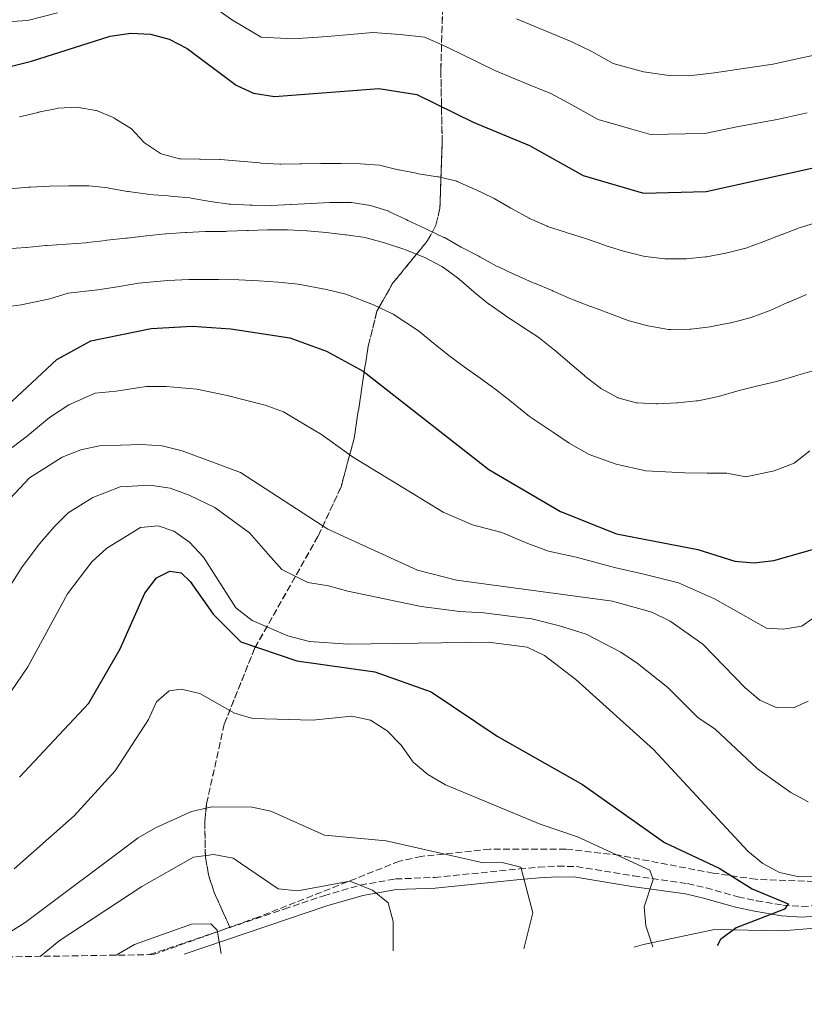
# Model space of a CAD drawing. Units: metres. Extents: x 604037 to 607483, y 4729215 to 4731580.
# Drawn here: x 606078 to 606282, y 4729233 to 4729490 of the extents above; entities that cross this region are included whole.
import ezdxf

# ---------------------------------------------------------------- set-up
doc = ezdxf.new("R2010")
doc.units = ezdxf.units.M
doc.header["$MEASUREMENT"] = 0
doc.linetypes.add('DGN Style 3', pattern=[2.435890702152634, 1.739921930109024, -0.6959687720436097])
for name, color, linetype, lineweight in [('Camino', 7, 'DGN Style 3', 0), ('Curva de nivel directora', 30, 'Continuous', 30), ('Curva de nivel intermedia', 30, 'Continuous', 0), ('Linea de separación interior de zonas arboladas', 92, 'DGN Style 3', 0), ('Límite de municipio', 7, 'Continuous', 0), ('Margen derecho', 7, 'Continuous', 0), ('Zona arbolada', 92, 'DGN Style 3', 0)]:
    doc.layers.add(name, color=color, linetype=linetype, lineweight=lineweight)

msp = doc.modelspace()

# ---------------------------------------------------------------- linework, layer by layer
at = {"layer": 'Camino', "color": 7, "linetype": 'DGN Style 3', "lineweight": 0}
msp.add_polyline3d([(606111.6000000006, 4729246.07, 729.2899999999937), (606146.7100000007, 4729257.95, 731.3200000000072), (606157.0399999995, 4729261.45, 732.5599999999977), (606166.5599999991, 4729264.199999999, 734.1799999999931), (606175.73, 4729265.82, 735.7400000000052), (606185.9200000003, 4729266.2, 737.2299999999959), (606207.9999999994, 4729268.430000001, 741.2599999999949), (606212.9899999984, 4729268.880000004, 741.5200000000042), (606218.0399999976, 4729269.180000001, 741.3500000000058), (606222.9899999985, 4729269.020000001, 741.6300000000047), (606237.7899999976, 4729266.609999999, 744.6300000000048), (606251.9099999995, 4729264.610000002, 747.8399999999965), (606256.7199999974, 4729263.490000002, 748.4499999999972), (606265.05, 4729261.16, 749.1100000000007), (606269.8899999993, 4729260.140000001, 749.8600000000007), (606276.7100000011, 4729258.980000001, 750.8099999999978), (606281.6999999977, 4729258.620000001, 750.9299999999931), (606285.8299999983, 4729258.940000001, 750.8099999999978)], dxfattribs=at)
at = {"layer": 'Curva de nivel directora', "color": 30, "linetype": 'Continuous', "lineweight": 30, "flags": 128}
for points, elevation in [([(606064.7800000003, 4729475.100000001), (606080.7999999997, 4729479.080000001), (606101.2999999986, 4729485.640000002), (606106.769999998, 4729486.41), (606111.8899999987, 4729486.12), (606116.719999999, 4729484.859999999), (606121.4199999997, 4729482.390000002), (606134.1800000003, 4729472.800000003), (606138.730000001, 4729470.740000002), (606144.1499999992, 4729469.87), (606171.3899999993, 4729471.990000002), (606181.3200000002, 4729470.439999999), (606195.9899999998, 4729463.190000001), (606210.7199999995, 4729457.100000001), (606224.7099999995, 4729449.25), (606240.4199999984, 4729444.710000001), (606256.7799999999, 4729445.150000001), (606305.1600000004, 4729455.800000002), (606346.0799999998, 4729461.310000001), (606388.099999999, 4729468.510000001), (606419.3899999993, 4729477.640000002), (606434.8799999993, 4729479.720000001), (606438.29, 4729482.029999999), (606447.0099999995, 4729494.600000001)], 800.0000000000003), ([(606060.2699999996, 4729375.99), (606087.4400000004, 4729401.27), (606096.3399999987, 4729406.180000001), (606112.0199999984, 4729409.420000002), (606122.7299999994, 4729409.970000002), (606132.7999999989, 4729409.280000002), (606148.1700000003, 4729406.920000001), (606157.7399999991, 4729403.51), (606167.3100000002, 4729398.279999999), (606200.089999999, 4729372.57), (606218.7699999984, 4729361.670000002), (606233.3599999998, 4729355.820000002), (606254.5299999992, 4729351.710000002), (606264.2399999987, 4729348.740000002), (606269.2099999997, 4729348.220000003), (606274.3699999986, 4729348.850000001), (606285.0999999996, 4729351.939999999)], 775.0000000000002), ([(606077.7099999984, 4729292.340000001), (606095.7699999987, 4729311.670000001), (606103.9499999996, 4729325.83), (606110.38, 4729340.33), (606113.3999999998, 4729344.380000004), (606116.9200000003, 4729346.09), (606119.8599999994, 4729345.620000001), (606122.2199999997, 4729343.41), (606128.1599999988, 4729334.86), (606135.3899999994, 4729327.680000001), (606149.9899999996, 4729322.740000002), (606170.3200000009, 4729319.830000001), (606184.9999999994, 4729314.609999999), (606202.2599999994, 4729303.04), (606224.4699999981, 4729290.49), (606245.8900000001, 4729275.300000002), (606260.1199999994, 4729268.67), (606268.7599999983, 4729263.230000002), (606278.1399999993, 4729259.330000003), (606277.1799999982, 4729257.91), (606264.5400000005, 4729253.03), (606260.4799999992, 4729250.060000002), (606259.6199999986, 4729248.33)], 750.0000000000002)]:
    msp.add_lwpolyline(points, dxfattribs=dict(at, elevation=elevation))
at = {"layer": 'Curva de nivel intermedia', "color": 30, "linetype": 'Continuous', "lineweight": 0, "flags": 128}
for points, elevation in [([(606125.9400000013, 4729494.899999999), (606133.2500000005, 4729489.83), (606140.7100000015, 4729485.319999999), (606149.0300000008, 4729484.939999999), (606158.0099999995, 4729485.539999999), (606169.8200000002, 4729486.550000001), (606176.9900000007, 4729486.06), (606183.2800000005, 4729485.4), (606187.9400000009, 4729483.38), (606192.560000001, 4729481.06), (606201.6400000004, 4729476.66), (606206.2600000004, 4729474.749999999), (606210.8800000005, 4729472.840000001), (606216.2000000002, 4729470.640000001), (606220.9099999998, 4729468.180000001), (606228.61, 4729463.859999999), (606237.3800000009, 4729461.390000001), (606242.2600000004, 4729459.970000001), (606251.3100000004, 4729460.130000001), (606256.3999999999, 4729460.27), (606265.2100000011, 4729462.050000001), (606275.2500000015, 4729463.899999999), (606283.0600000012, 4729465.619999998)], 805.0000000000001), ([(606071.5199999993, 4729489.169999998), (606079.8200000006, 4729489.74), (606087.5800000012, 4729491.67)], 805.0000000000001), ([(606207.2900000007, 4729490.119999998), (606211.9100000008, 4729488.220000001), (606216.530000001, 4729486.31), (606221.6800000009, 4729484.180000001), (606226.7300000002, 4729481.71), (606232.5100000004, 4729478.470000001), (606240.4400000008, 4729476.300000001), (606247.0900000005, 4729475.33), (606252.2100000012, 4729475.279999999), (606258.9600000015, 4729476.029999998), (606268.8099999997, 4729477.560000001), (606274.190000002, 4729478.359999999), (606280.0500000004, 4729479.640000001), (606289.8400000005, 4729481.689999999), (606297.390000001, 4729483.300000001), (606307.1299999997, 4729484.66), (606314.1000000011, 4729485.310000001), (606324.040000001, 4729486.369999997), (606333.9800000008, 4729487.420000001), (606344.6800000007, 4729488.580000001), (606354.5900000016, 4729489.850000001), (606362.5000000017, 4729490.99)], 810), ([(606077.7300000008, 4729464.579999999), (606082.5900000001, 4729465.75), (606082.6100000001, 4729465.76), (606087.5000000007, 4729466.800000001), (606087.6600000017, 4729466.83), (606092.6600000019, 4729467.09), (606092.6700000007, 4729467.09), (606097.5900000003, 4729466.26), (606097.7900000014, 4729466.199999999), (606102.4000000005, 4729464.289999999), (606102.4200000007, 4729464.279999999), (606106.6699999997, 4729461.630000001), (606106.8000000014, 4729461.539999999), (606110.2100000002, 4729457.890000001), (606110.3100000008, 4729457.810000001), (606114.4600000015, 4729455.029999998), (606114.6200000002, 4729454.960000001), (606119.4500000004, 4729453.640000001), (606119.6400000004, 4729453.630000001), (606124.6400000005, 4729453.570000002), (606124.910000001, 4729453.56), (606129.9100000011, 4729453.460000002), (606130.1400000014, 4729453.439999999), (606135.1200000013, 4729452.999999999), (606135.2500000009, 4729452.99), (606140.24, 4729452.569999999), (606140.5900000008, 4729452.539999999), (606145.5799999997, 4729452.25), (606145.8700000002, 4729452.25), (606150.8700000005, 4729452.34), (606151.3100000008, 4729452.349999999), (606156.3100000008, 4729452.390000001), (606156.5299999998, 4729452.390000001), (606161.5299999999, 4729452.369999998), (606161.5900000003, 4729452.369999998), (606166.5900000003, 4729452.349999999), (606171.5800000015, 4729452.009999999), (606171.5999999995, 4729452.009999999), (606176.4499999997, 4729450.789999999), (606176.6700000011, 4729450.739999999), (606181.5700000006, 4729449.779999998), (606181.7300000016, 4729449.749999999), (606186.6700000013, 4729448.949999998), (606186.9100000004, 4729448.91), (606191.7699999998, 4729447.769999999), (606191.8099999999, 4729447.750000001), (606196.3800000009, 4729445.720000001)], 795), ([(606075.1500000014, 4729445.779999999), (606080.1300000013, 4729446.220000001), (606080.5300000014, 4729446.249999999), (606085.5200000004, 4729446.499999999), (606085.5800000007, 4729446.51), (606090.5800000008, 4729446.600000001), (606090.7000000015, 4729446.600000001), (606095.7000000017, 4729446.590000001), (606095.8100000012, 4729446.579999999), (606100.7799999999, 4729446.05), (606100.9800000011, 4729446.019999999), (606105.9000000008, 4729445.12), (606106.16, 4729445.079999999), (606111.110000001, 4729444.390000001), (606111.4400000018, 4729444.359999999), (606116.4199999995, 4729443.970000001), (606117.1000000013, 4729443.91), (606122.0800000012, 4729443.449999998), (606122.4900000002, 4729443.41), (606127.4099999999, 4729442.529999999), (606127.4400000012, 4729442.520000001), (606132.4000000011, 4729441.84), (606132.8400000014, 4729441.800000001), (606137.8300000003, 4729441.529999998), (606138.3900000014, 4729441.51), (606143.3900000014, 4729441.49), (606143.4400000006, 4729441.499999999), (606148.4400000006, 4729441.74), (606148.6100000006, 4729441.749999999), (606153.5999999995, 4729442.009999998), (606153.670000001, 4729442.009999998), (606158.6599999999, 4729442.240000002), (606159.2099999998, 4729442.27), (606164.2100000001, 4729442.199999998), (606164.2700000004, 4729442.199999998), (606169.2200000011, 4729441.470000001), (606169.2300000001, 4729441.470000001), (606173.990000001, 4729439.95), (606174.0300000013, 4729439.930000001)], 790.0000000000001), ([(606196.3800000009, 4729445.720000001), (606196.610000001, 4729445.609999999), (606201.1200000017, 4729443.439999999), (606201.4700000006, 4729443.26), (606205.8100000012, 4729440.770000001), (606206.170000001, 4729440.569999998), (606210.5600000009, 4729438.180000001), (606210.7000000017, 4729438.099999999), (606215.2600000014, 4729436.039999999), (606215.3399999996, 4729436.019999998), (606220.1000000006, 4729434.470000002), (606220.2500000005, 4729434.42), (606225.0300000014, 4729432.970000001), (606225.3200000019, 4729432.88), (606230.0300000015, 4729431.190000001), (606230.3900000014, 4729431.069999999), (606235.1600000013, 4729429.580000001), (606235.5200000011, 4729429.480000001), (606240.3700000015, 4729428.28), (606240.9700000006, 4729428.159999999), (606245.9300000004, 4729427.569999999), (606246.5200000005, 4729427.550000001), (606251.5200000005, 4729427.58), (606251.6300000001, 4729427.58), (606256.6100000001, 4729428.069999999), (606256.9100000019, 4729428.11), (606261.8100000013, 4729429.069999998), (606261.8499999993, 4729429.069999998), (606266.7100000009, 4729430.249999999), (606267.0599999996, 4729430.359999998), (606271.7600000001, 4729432.08), (606271.7800000003, 4729432.09), (606276.4500000017, 4729433.880000001), (606276.55, 4729433.92), (606281.2300000006, 4729435.679999999), (606281.5999999995, 4729435.800000002), (606286.3600000005, 4729437.31)], 795), ([(606174.0300000013, 4729439.930000001), (606178.5300000008, 4729437.769999999), (606178.9400000019, 4729437.569999999), (606183.4700000006, 4729435.449999998), (606183.8500000006, 4729435.27), (606188.37, 4729433.13), (606188.4900000007, 4729433.079999999), (606192.8400000003, 4729430.600000001), (606193.0300000004, 4729430.499999999), (606197.4699999995, 4729428.220000001), (606197.7199999997, 4729428.09), (606202.1000000007, 4729425.67), (606202.4200000003, 4729425.509999998), (606206.9600000001, 4729423.409999999), (606207.0600000005, 4729423.369999999), (606211.6200000005, 4729421.330000001), (606211.9700000013, 4729421.17), (606216.5900000014, 4729419.27), (606216.8799999997, 4729419.140000001), (606221.4400000017, 4729417.089999998), (606221.9000000021, 4729416.9), (606226.5800000004, 4729415.13), (606226.7000000011, 4729415.079999999), (606231.4000000017, 4729413.36), (606231.7800000017, 4729413.219999999), (606236.450000001, 4729411.440000001), (606236.6900000002, 4729411.349999999), (606241.5200000004, 4729410.09), (606242.03, 4729409.980000001), (606246.9600000008, 4729409.130000001), (606247.4700000006, 4729409.09), (606252.4700000006, 4729409.210000002), (606252.8600000016, 4729409.24), (606257.8200000015, 4729409.819999999), (606258.1800000013, 4729409.88), (606263.0899999999, 4729410.850000001), (606263.290000001, 4729410.899999999), (606268.1200000013, 4729412.189999999), (606268.4499999998, 4729412.289999999), (606273.1700000005, 4729413.949999998), (606273.5999999996, 4729414.130000001), (606278.1500000005, 4729416.21), (606278.3200000004, 4729416.279999999), (606282.9299999994, 4729418.21)], 790.0000000000001), ([(606074.3300000011, 4729430.17), (606079.32, 4729430.52), (606079.49, 4729430.529999998), (606084.4699999999, 4729431.029999999), (606084.9300000003, 4729431.060000001), (606089.9200000014, 4729431.369999999), (606089.9900000007, 4729431.369999999), (606094.9700000007, 4729431.76), (606095.3100000004, 4729431.789999999), (606100.2800000014, 4729432.350000001), (606100.4800000006, 4729432.380000002), (606105.4500000015, 4729432.92), (606105.8000000002, 4729432.96), (606110.7700000012, 4729433.539999999), (606110.8000000003, 4729433.539999999), (606115.7800000003, 4729434.060000001), (606115.9099999999, 4729434.069999999), (606120.9000000011, 4729434.409999998), (606121.2400000008, 4729434.440000001), (606126.2300000021, 4729434.679999999), (606126.5200000004, 4729434.689999999), (606131.5200000004, 4729434.720000001), (606131.9500000018, 4729434.730000001), (606136.9500000018, 4729434.920000001), (606137.39, 4729434.939999999), (606142.3900000001, 4729435.079999999), (606142.4000000012, 4729435.079999999), (606147.4000000014, 4729435.119999999), (606147.6200000005, 4729435.119999999), (606152.6100000015, 4729434.890000001), (606152.6800000009, 4729434.890000001), (606157.6600000008, 4729434.440000001), (606157.6900000023, 4729434.429999999), (606162.650000002, 4729433.850000001), (606162.9100000013, 4729433.820000002), (606167.86, 4729433.09), (606168.0900000002, 4729433.039999999), (606172.9100000014, 4729431.74), (606173.1500000006, 4729431.669999998), (606177.8900000014, 4729430.07), (606178.3400000008, 4729429.909999999), (606182.9699999997, 4729428.05), (606183.3499999997, 4729427.88)], 785), ([(606183.3499999997, 4729427.88), (606187.7900000011, 4729425.570000002), (606188.2200000002, 4729425.31), (606192.2400000013, 4729422.34), (606192.3700000009, 4729422.24), (606196.1399999994, 4729418.949999998), (606196.2100000011, 4729418.890000001), (606200.0900000012, 4729415.749999999), (606200.1500000017, 4729415.710000002), (606204.2199999996, 4729412.819999999), (606204.4100000019, 4729412.699999998), (606208.6000000006, 4729409.969999999), (606208.9500000015, 4729409.739999999), (606213.1300000013, 4729406.999999999), (606213.2099999995, 4729406.939999999), (606217.11, 4729403.809999999), (606217.4299999997, 4729403.55), (606221.2400000006, 4729400.32), (606221.3099999998, 4729400.26), (606225.1100000018, 4729396.999999999), (606225.140000001, 4729396.970000001), (606229.0700000004, 4729393.869999999), (606229.2500000015, 4729393.739999999), (606233.6300000001, 4729391.34), (606233.6700000004, 4729391.319999999), (606238.5000000006, 4729390.029999999), (606238.7400000021, 4729390), (606243.730000001, 4729389.699999998), (606244.0700000006, 4729389.71), (606249.0599999996, 4729390.009999999), (606249.2400000007, 4729390.019999998), (606254.2200000007, 4729390.499999999), (606254.6200000007, 4729390.55), (606259.5200000004, 4729391.569999999), (606259.9400000004, 4729391.679999999), (606264.7599999995, 4729393.02), (606264.9900000021, 4729393.08), (606269.8300000011, 4729394.350000001), (606269.8800000004, 4729394.369999997), (606274.7599999999, 4729395.460000001), (606275.0900000005, 4729395.55), (606279.8899999994, 4729396.939999999), (606280.0800000017, 4729396.999999999), (606284.8800000006, 4729398.42)], 785), ([(606072.9400000008, 4729414.88), (606078.1300000009, 4729415.56), (606085.5700000017, 4729417.100000001), (606090.400000002, 4729418.600000001), (606098.1, 4729419.470000001), (606103.2099999996, 4729420.279999998), (606108.7300000006, 4729421.17), (606116.3900000005, 4729421.859999998), (606121.8200000019, 4729422.189999999), (606129.6200000005, 4729422.17), (606134.8700000009, 4729422.100000001), (606140.07, 4729421.8), (606145.1500000005, 4729421.439999998), (606150.3899999998, 4729420.899999999), (606157.7600000014, 4729419.55), (606162.7999999995, 4729418.3), (606170.0100000004, 4729415.59), (606175.1399999999, 4729413.159999999), (606181.7500000016, 4729408.769999999), (606185.660000001, 4729405.529999998), (606189.6100000005, 4729402.380000001), (606193.6400000006, 4729399.380000001), (606197.7900000013, 4729396.410000001), (606202.0200000004, 4729393.38), (606205.980000001, 4729390.250000001), (606210.6700000004, 4729386.449999998), (606216.9199999999, 4729382.269999999), (606221.0599999995, 4729379.439999999), (606226.2000000004, 4729376.5), (606233.2800000014, 4729373.989999999), (606241.0000000017, 4729372.279999999), (606246.1200000005, 4729371.96), (606251.1500000019, 4729371.73), (606257.0200000014, 4729371.640000001), (606262.1500000011, 4729371.66), (606267.0999999997, 4729370.65), (606274.5000000005, 4729372.289999999), (606279.6900000006, 4729374.279999998), (606283.7600000009, 4729377.499999999)], 780.0000000000001), ([(606289.7700000012, 4729337.509999999), (606281.7200000001, 4729331.749999999), (606276.7900000014, 4729330.970000002), (606272.490000001, 4729331.26), (606258.9200000013, 4729338.850000001), (606249.5600000003, 4729343.059999999), (606240.4500000019, 4729345.319999998), (606232.820000001, 4729347.029999998), (606222.8900000001, 4729349.7), (606215.6200000013, 4729351.3), (606210.2700000004, 4729353.300000001), (606203.4800000021, 4729356.15), (606195.8500000011, 4729358.150000001), (606188.1700000011, 4729361.509999998), (606179.6900000008, 4729366.679999998), (606171.2100000004, 4729371.859999999), (606164.5600000009, 4729375.939999999), (606156.4200000003, 4729381.739999999), (606151.7199999997, 4729384.52), (606146.5300000019, 4729387.650000001), (606141.7400000019, 4729389.359999998), (606131.8500000011, 4729391.92), (606123.9400000009, 4729393.560000001), (606115.9400000012, 4729394.220000001), (606110.7700000012, 4729394.260000001), (606102.880000001, 4729393.069999999), (606097.4699999996, 4729392.470000001), (606090.5499999997, 4729389.509999999), (606085.5300000015, 4729386.140000001), (606079.7600000004, 4729381.399999999), (606075.7600000015, 4729378.33)], 770), ([(606283.3000000004, 4729312.16), (606279.5400000007, 4729310.48), (606274.9699999999, 4729310.499999999), (606270.7699999999, 4729312.48), (606266.9000000008, 4729315.649999999), (606255.8600000013, 4729327.06), (606247.360000001, 4729333.07), (606242.5500000007, 4729335.399999999), (606232.2800000003, 4729338.249999999), (606191.6199999999, 4729343.73), (606181.4900000001, 4729346.350000001), (606158.1300000002, 4729357.069999999), (606135.3200000002, 4729371.800000002), (606120.15, 4729377.499999999), (606114.8700000006, 4729378.769999999), (606109.5300000008, 4729379.109999998), (606098.6000000007, 4729378.76), (606093.6600000008, 4729377.74), (606088.8300000007, 4729375.859999998)], 765.0000000000001), ([(606088.8300000007, 4729375.859999998), (606080.2699999999, 4729370.46), (606072.5600000008, 4729362.3)], 765.0000000000001), ([(606283.3400000005, 4729285.939999999), (606278.800000001, 4729288.359999999), (606270.1100000006, 4729294.550000002), (606259.0399999997, 4729304.960000001), (606254.6699999999, 4729307.810000001), (606246.7400000017, 4729315.75), (606238.78, 4729322.109999998), (606234.5199999998, 4729324.949999999), (606225.4400000004, 4729329.639999999), (606218.4900000013, 4729331.82), (606211.2600000005, 4729333.619999997), (606206.2400000002, 4729334.259999999), (606198.8000000016, 4729335.220000001), (606192.4800000006, 4729335.58), (606182.4199999999, 4729336.83), (606172.8700000013, 4729338.850000001), (606163.3300000015, 4729340.859999999), (606158.2300000008, 4729342.239999998), (606152.9000000021, 4729343.140000001), (606146.1299999995, 4729346.499999999), (606142.4999999995, 4729350.529999999), (606137.7099999996, 4729356.100000001), (606128.6700000005, 4729362.720000001), (606121.9400000004, 4729365.909999999), (606117.0000000007, 4729367.720000001), (606111.690000002, 4729368.529999999), (606103.9100000014, 4729368.119999997), (606096.7900000003, 4729365.279999999), (606090.390000001, 4729361.27), (606086.7200000007, 4729357.659999999), (606082.9200000009, 4729353.23), (606078.3900000001, 4729347.259999999), (606075.280000001, 4729342.300000002)], 760), ([(606071.1300000002, 4729308.34), (606079.880000001, 4729321.099999999), (606090.25, 4729340.199999998), (606096.6000000001, 4729348.49), (606100.5000000006, 4729352.08), (606109.22, 4729357.470000001), (606113.8400000001, 4729357.939999999), (606117.9300000005, 4729356.510000001), (606122.0200000008, 4729353.640000001), (606125.7000000001, 4729349.710000001), (606134.1199999999, 4729336.499999999), (606138.3400000001, 4729333.210000001), (606147.6800000007, 4729329.21), (606153.3400000002, 4729327.779999999), (606163.3400000005, 4729327.04), (606200.0100000009, 4729327.529999999), (606210.0700000013, 4729326.310000001), (606214.6, 4729324.050000001), (606222.7900000018, 4729317.859999999), (606242.9700000011, 4729299.619999998), (606267.6500000019, 4729273.09), (606271.4800000007, 4729269.859999999), (606275.8700000006, 4729267.460000001), (606281.0300000017, 4729266.34), (606286.1400000014, 4729266.48)], 755), ([(606076.3499999995, 4729268.489999999), (606091.9100000008, 4729282.3), (606102.6100000006, 4729293.979999999), (606111.3099999998, 4729307.42), (606113.4500000011, 4729312.01), (606116.7500000005, 4729314.909999999), (606119.8400000016, 4729315.32), (606124.6900000019, 4729314.21), (606133.76, 4729309.06), (606138.5600000012, 4729307.630000002), (606154.0599999999, 4729307.189999999), (606164.3399999995, 4729308.250000001), (606169.2300000001, 4729307.249999999), (606173.610000001, 4729304.46), (606177.2300000021, 4729300.73), (606180.3099999999, 4729296.300000002), (606184.1299999999, 4729293.069999999), (606188.8000000013, 4729290.34), (606213.4500000009, 4729280.060000001), (606223.2099999997, 4729276.819999999), (606242.0800000014, 4729268.100000001), (606242.9300000007, 4729265.65), (606240.5400000013, 4729258.5), (606241.0100000007, 4729253.609999999), (606242.8400000014, 4729248.079999999)], 745), ([(606064.5499999999, 4729245.349999998), (606079.2000000015, 4729254.42), (606108.6200000009, 4729276.52), (606113.1400000005, 4729279.17), (606122.5900000008, 4729283.440000001), (606127.8500000002, 4729284.640000001), (606138.3500000011, 4729284.5), (606143.2400000016, 4729283.469999999), (606157.2400000006, 4729277.210000001), (606173.2800000003, 4729275.789999999), (606198.5700000013, 4729270.050000002), (606203.5700000015, 4729270.09), (606208.4199999997, 4729268.869999999), (606211.5599999999, 4729256.939999999), (606209.1600000017, 4729247.560000001)], 740.0000000000001), ([(606083.0999999996, 4729245.63), (606088.0599999996, 4729249.699999998), (606109.6100000012, 4729263.88), (606123.0600000003, 4729271.5), (606128.3600000021, 4729272.220000001), (606133.38, 4729271.259999999), (606145.1100000005, 4729263.259999999), (606150.2500000012, 4729262.729999999), (606163.8099999998, 4729265.269999998), (606169.7400000021, 4729262.92), (606173.8200000012, 4729259.56), (606175.0999999997, 4729254.74), (606175.0999999997, 4729247.039999999)], 735.0000000000002), ([(606102.9300000002, 4729245.939999999), (606107.7200000002, 4729248.699999998), (606122.5500000007, 4729254.039999999), (606127.5500000007, 4729254.15), (606129.2100000015, 4729252.470000001), (606130.3200000002, 4729246.359999998)], 730)]:
    msp.add_lwpolyline(points, dxfattribs=dict(at, elevation=elevation))
at = {"layer": 'Linea de separación interior de zonas arboladas', "color": 92, "linetype": 'DGN Style 3', "lineweight": 0}
msp.add_polyline3d([(606188.4299999997, 4729507.619999999, 811.1699999999983), (606187.5599999996, 4729476.880000001, 803.9199999999983), (606187.9100000003, 4729457.710000001, 798.0500000000029), (606187.3300000001, 4729440.77, 792.2599999999949), (606186.2800000003, 4729436.34, 790.5399999999936), (606184.1100000005, 4729432.300000001, 788.6999999999972), (606174.9100000003, 4729421.039999999, 783.1000000000058), (606170.9100000003, 4729413.9, 780.2700000000042), (606168.5999999996, 4729404.730000001, 777.4100000000036), (606164.9600000001, 4729380.720000001, 770.5), (606161.5300000003, 4729368.029999999, 766.6499999999943), (606155.5499999998, 4729355.199999999, 762.3399999999965), (606139.0800000001, 4729326.060000001, 752.1900000000023), (606131.0899999999, 4729306.189999999, 746.2100000000065), (606126.4800000006, 4729285.5, 741.0399999999936), (606126.0199999996, 4729280.850000001, 739.2400000000052), (606126.1699999999, 4729271.529999999, 734.2299999999959), (606126.9900000002, 4729266.9, 732.1999999999972), (606128.4400000004, 4729262.32, 731.2700000000042), (606132.5599999996, 4729253.220000001, 734.6999999999972)], dxfattribs=at)
at = {"layer": 'Límite de municipio', "color": 7, "linetype": 'Continuous', "lineweight": 0}
msp.add_polyline3d([(606238, 4729248, 743.85), (606240.370000001, 4729248.76, 744.47), (606258.8900000006, 4729252.600000001, 749.6), (606276.5599999987, 4729252.24, 750.9300000000002), (606328.1099999994, 4729256.480000001, 739.48), (606367.9800000006, 4729260.369999999, 747.1), (606386.6099999994, 4729262.91, 747.59), (606394.7600000016, 4729264.02, 747.24), (606423.2699999996, 4729272.76, 746.2), (606459.1499999985, 4729281.32, 743.47), (606495.0399999992, 4729290, 742.36), (606536.129999999, 4729298.220000001, 742.25), (606567.4699999989, 4729304.32, 744.99), (606600.2199999989, 4729307.9, 748.84), (606600.3200000003, 4729307.939999999, 748.84)], dxfattribs=at)
at = {"layer": 'Margen derecho', "color": 7, "linetype": 'Continuous', "lineweight": 0}
msp.add_polyline3d([(606291.6299999986, 4729257.660000003, 750.5200000000042), (606286.3099999989, 4729256.2, 750.8099999999978), (606281.6999999977, 4729255.84, 750.9299999999931), (606276.3700000013, 4729256.230000001, 750.8099999999978), (606269.3700000007, 4729257.42, 749.8600000000007), (606264.3900000007, 4729258.470000001, 749.1100000000007), (606256.0399999978, 4729260.810000001, 748.4499999999972), (606251.3999999977, 4729261.890000001, 747.8399999999965), (606237.3799999986, 4729263.869999999, 744.6300000000048), (606222.719999998, 4729266.260000001, 741.6300000000047), (606218.0699999989, 4729266.41, 741.3500000000058), (606213.1999999983, 4729266.12, 741.5200000000042), (606208.2600000009, 4729265.670000001, 741.2599999999949), (606186.109999998, 4729263.439999999, 737.2299999999959), (606176.0199999984, 4729263.060000002, 735.7400000000052), (606167.1900000017, 4729261.5, 734.1799999999931), (606157.8700000009, 4729258.810000001, 732.5599999999977), (606147.5899999992, 4729255.33, 731.3200000000072), (606120.6399999995, 4729246.210000001, 729.7500000000001)], dxfattribs=at)
at = {"layer": 'Zona arbolada', "color": 92, "linetype": 'DGN Style 3', "lineweight": 0, "extrusion": (-0.06596708715088759, -0.02357382393988524, 0.9975432914102919), "elevation": -150738.4871297268, "flags": 128}
msp.add_lwpolyline([(-4249460.294781405, 2156988.259247323), (-4249460.294781405, 2156966.989548219)], dxfattribs=at)
at = {"layer": 'Zona arbolada', "color": 92, "linetype": 'DGN Style 3', "lineweight": 0}
for points in [[(606188.4299999997, 4729507.619999999, 811.1699999999983), (606187.5599999996, 4729476.880000001, 803.9199999999983), (606187.9100000003, 4729457.710000001, 798.0500000000029), (606187.3300000001, 4729440.77, 792.2599999999949), (606186.2800000003, 4729436.34, 790.5399999999936), (606184.1100000005, 4729432.300000001, 788.6999999999972), (606174.9100000003, 4729421.039999999, 783.1000000000058), (606170.9100000003, 4729413.9, 780.2700000000042), (606168.5999999996, 4729404.730000001, 777.4100000000036), (606164.9600000001, 4729380.720000001, 770.5), (606161.5300000003, 4729368.029999999, 766.6499999999943), (606155.5499999998, 4729355.199999999, 762.3399999999965), (606139.0800000001, 4729326.060000001, 752.1900000000023), (606131.0899999999, 4729306.189999999, 746.2100000000065), (606126.4800000006, 4729285.5, 741.0399999999936), (606126.0199999996, 4729280.850000001, 739.2400000000052), (606126.1699999999, 4729271.529999999, 734.2299999999959), (606126.9900000002, 4729266.9, 732.1999999999972), (606128.4400000004, 4729262.32, 731.2700000000042), (606132.5599999996, 4729253.220000001, 734.6999999999972), (606112.5800000001, 4729246.08, 733.2100000000065), (605265.5199999996, 4729233.119999999, 667.8000000000029)], [(606284.7800000003, 4729265.15, 753.570000000007), (606269.7400000002, 4729265.720000001, 753.3800000000047), (606258.6100000005, 4729267.32, 752.8699999999953), (606234.1200000001, 4729271.99, 749.6699999999983), (606220.1299999999, 4729273.609999999, 747.529999999999), (606200.3600000005, 4729273.550000001, 744.6999999999972), (606182.4500000002, 4729271.710000001, 742.0200000000042), (606176.79, 4729270.449999999, 741.0399999999936), (606139.9699999997, 4729255.869999999, 735.25), (606132.5599999996, 4729253.220000001, 734.6999999999972), (606128.4400000004, 4729262.32, 731.2700000000042), (606126.9900000002, 4729266.9, 732.1999999999972), (606126.1699999999, 4729271.529999999, 734.2299999999959), (606126.0199999996, 4729280.850000001, 739.2400000000052), (606126.4800000006, 4729285.5, 741.0399999999936), (606131.0899999999, 4729306.189999999, 746.2100000000065), (606139.0800000001, 4729326.060000001, 752.1900000000023), (606155.5499999998, 4729355.199999999, 762.3399999999965), (606161.5300000003, 4729368.029999999, 766.6499999999943), (606164.9600000001, 4729380.720000001, 770.5), (606168.5999999996, 4729404.730000001, 777.4100000000036), (606170.9100000003, 4729413.9, 780.2700000000042), (606174.9100000003, 4729421.039999999, 783.1000000000058), (606184.1100000005, 4729432.300000001, 788.6999999999972), (606186.2800000003, 4729436.34, 790.5399999999936), (606187.3300000001, 4729440.77, 792.2599999999949), (606187.9100000003, 4729457.710000001, 798.0500000000029), (606187.5599999996, 4729476.880000001, 803.9199999999983), (606188.4299999997, 4729507.619999999, 811.1699999999983)], [(606284.7800000003, 4729265.15, 753.570000000007), (606269.7400000002, 4729265.720000001, 753.3800000000047), (606258.6100000005, 4729267.32, 752.8699999999953), (606234.1200000001, 4729271.99, 749.6699999999983), (606220.1299999999, 4729273.609999999, 747.529999999999), (606200.3600000005, 4729273.550000001, 744.6999999999972), (606182.4500000002, 4729271.710000001, 742.0200000000042), (606176.79, 4729270.449999999, 741.0399999999936), (606139.9699999997, 4729255.869999999, 735.25), (606132.5599999996, 4729253.220000001, 734.6999999999972)]]:
    msp.add_polyline3d(points, dxfattribs=at)

doc.saveas('drawing.dxf')
